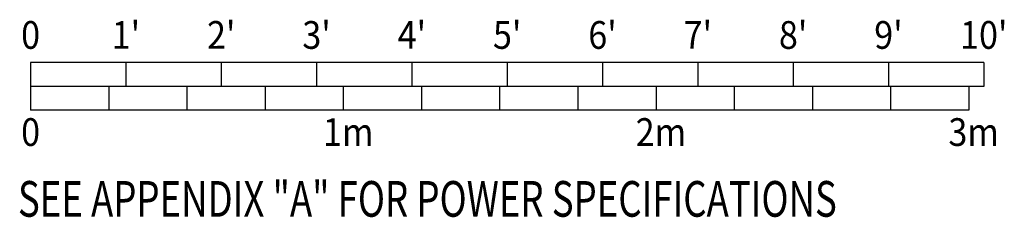
# Model space of a CAD drawing. Extents: x 36 to 1317, y -1123 to -81.
# Drawn here: x 1192 to 1316, y -1118 to -1093 of the extents above; entities that cross this region are included whole.
import ezdxf
from ezdxf.enums import TextEntityAlignment as Align

# ---------------------------------------------------------------- set-up
doc = ezdxf.new("R2010")
doc.units = 0
doc.header["$LTSCALE"] = 20
doc.header["$MEASUREMENT"] = 0
doc.layers.add('1EH', color=3, linetype='CONTINUOUS')
doc.layers.add('BORDER', color=3, linetype='CONTINUOUS')
doc.styles.add('RMT', font='romand.shx', dxfattribs={"width": 0.9, "height": 6})
doc.styles.add('ROMANS', font='romans', dxfattribs={"width": 0.5, "height": 9})

# ---------------------------------------------------------------- blocks, each defined once
blk = doc.blocks.new('typbrdn')
at = {"layer": 'BORDER', "color": 3, "style": 'RMT', "width": 0.75}
blk.add_text('SEE APPENDIX "A" FOR POWER SPECIFICATIONS', height=4.5, dxfattribs=at).set_placement((1192.13, -1115.23), align=Align.MIDDLE_LEFT)
blk = doc.blocks.new('TYPSCAL4')
at = {"layer": 'BORDER', "color": 3}
for p, q in [((1313.72, -1082.04), (1193.72, -1082.04)), ((1193.72, -1082.04), (1193.72, -1088.04)), ((1205.72, -1082.04), (1205.72, -1085.04)), ((1217.72, -1082.04), (1217.72, -1085.04)), ((1229.72, -1082.04), (1229.72, -1085.04)), ((1241.72, -1082.04), (1241.72, -1085.04)), ((1253.72, -1082.04), (1253.72, -1085.04)), ((1265.72, -1082.04), (1265.72, -1085.04)), ((1277.72, -1082.04), (1277.72, -1085.04)), ((1289.72, -1082.04), (1289.72, -1085.04)), ((1301.72, -1082.04), (1301.72, -1085.04)), ((1313.72, -1082.04), (1313.72, -1085.04)), ((1313.72, -1085.04), (1193.72, -1085.04)), ((1203.56, -1085.04), (1203.56, -1088.04)), ((1213.4, -1085.04), (1213.4, -1088.04)), ((1223.25, -1085.04), (1223.25, -1088.04)), ((1233.09, -1085.04), (1233.09, -1088.04)), ((1242.93, -1085.04), (1242.93, -1088.04)), ((1252.77, -1085.04), (1252.77, -1088.04)), ((1262.62, -1085.04), (1262.62, -1088.04)), ((1272.46, -1085.04), (1272.46, -1088.04)), ((1282.3, -1085.04), (1282.3, -1088.04)), ((1292.14, -1085.04), (1292.14, -1088.04)), ((1301.99, -1085.04), (1301.99, -1088.04)), ((1311.83, -1085.04), (1311.83, -1088.04)), ((1311.83, -1088.04), (1193.72, -1088.04))]:
    blk.add_line(p, q, dxfattribs=at)
at = {"layer": 'BORDER', "color": 3, "style": 'ROMANS', "width": 0.9}
for s, p in [('0', (1193.72, -1080.3)), ("1'", (1205.72, -1080.3)), ("2'", (1217.72, -1080.3)), ("3'", (1229.72, -1080.3)), ("4'", (1241.72, -1080.3)), ("5'", (1253.72, -1080.3)), ("6'", (1265.72, -1080.3)), ("7'", (1277.72, -1080.3)), ("8'", (1289.72, -1080.3)), ("9'", (1301.72, -1080.3)), ("10'", (1313.72, -1080.3)), ('0', (1193.72, -1092.55)), ('1m', (1233.71, -1092.55)), ('2m', (1273.08, -1092.55)), ('3m', (1312.45, -1092.55))]:
    blk.add_text(s, height=3.5, dxfattribs=at).set_placement(p, align=Align.CENTER)

msp = doc.modelspace()

# ---------------------------------------------------------------- block references
at = {"layer": '1EH'}
msp.add_blockref('TYPSCAL4', (0, -16), dxfattribs=at)
at = {"layer": 'BORDER'}
msp.add_blockref('typbrdn', (0, 0), dxfattribs=at)

doc.saveas('drawing.dxf')
